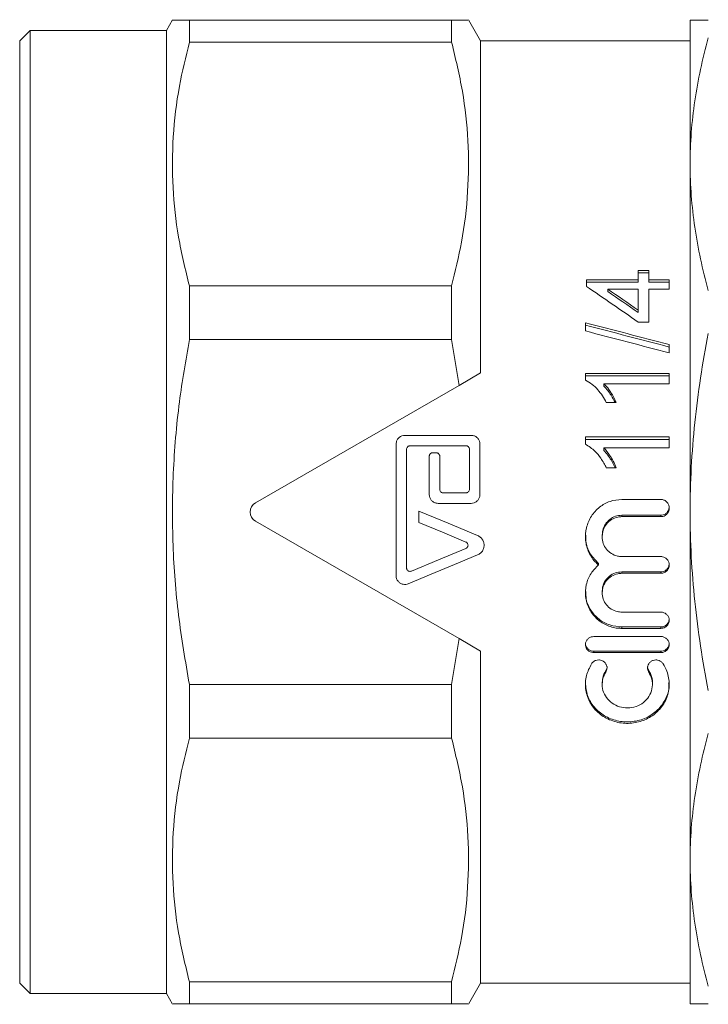
# Model space of a CAD drawing. Units: millimetres. Extents: x 153 to 254, y 85 to 249.
# Drawn here: x 153 to 169, y 197 to 221 of the extents above; entities that cross this region are included whole.
import ezdxf

# ---------------------------------------------------------------- set-up
doc = ezdxf.new("R2010")
doc.units = ezdxf.units.MM
doc.linetypes.add('PHANTOM', pattern=[12.7, 6.35, -1.27, 1.27, -1.27, 1.27, -1.27])

msp = doc.modelspace()

# ---------------------------------------------------------------- linework, layer by layer
at = {"color": 7, "linetype": 'Continuous', "lineweight": 15}
for p, q in [((156.183, 220.903), (156.034, 220.645)), ((156.583, 220.364), (156.583, 220.895)), ((162.842, 220.895), (156.583, 220.895)), ((162.842, 220.364), (162.842, 220.895)), ((163.534, 220.395), (163.241, 220.903)), ((168.534, 217.454), (168.534, 220.895)), ((152.784, 220.645), (152.534, 220.395)), ((156.034, 220.645), (152.784, 220.645)), ((152.784, 220.645), (152.784, 213.546)), ((156.034, 213.546), (156.034, 220.645)), ((152.534, 213.45), (152.534, 220.395)), ((156.583, 220.364), (162.842, 220.364)), ((168.534, 220.395), (163.534, 220.395)), ((163.534, 212.465), (163.534, 220.395)), ((168.534, 209.145), (168.534, 217.454)), ((167.291, 214.916), (167.547, 214.916)), ((167.291, 214.693), (167.291, 214.916)), ((167.547, 214.858), (167.291, 214.858)), ((167.547, 214.916), (167.547, 214.693)), ((156.583, 213.261), (156.583, 214.543)), ((162.842, 214.543), (156.583, 214.543)), ((162.842, 213.261), (162.842, 214.543)), ((166.06, 214.693), (167.291, 214.693)), ((166.06, 214.535), (166.06, 214.693)), ((167.291, 214.635), (166.06, 214.635)), ((166.57, 214.409), (166.57, 214.467)), ((167.291, 214.467), (166.57, 214.467)), ((167.291, 214.635), (167.291, 214.693)), ((167.291, 213.97), (167.291, 214.467)), ((167.547, 214.693), (168.034, 214.693)), ((167.547, 214.635), (167.547, 214.693)), ((168.034, 214.635), (167.547, 214.635)), ((167.547, 214.467), (167.547, 213.682)), ((168.034, 214.467), (167.547, 214.467)), ((168.034, 214.693), (168.034, 214.467)), ((167.291, 213.912), (167.291, 213.97)), ((152.784, 213.546), (152.784, 197.645)), ((156.034, 197.645), (156.034, 213.546)), ((166.034, 213.47), (166.034, 213.664)), ((167.547, 213.682), (167.291, 213.682)), ((152.534, 197.895), (152.534, 213.45)), ((156.583, 213.261), (162.842, 213.261)), ((162.842, 213.261), (163.024, 212.17)), ((168.034, 213.142), (168.034, 212.943)), ((163.024, 212.17), (163.534, 212.465)), ((166.034, 212.456), (168.034, 212.456)), ((166.034, 212.297), (166.034, 212.456)), ((168.034, 212.398), (166.034, 212.398)), ((168.034, 212.456), (168.034, 212.208)), ((158.159, 209.362), (163.024, 212.17)), ((168.034, 212.208), (166.476, 212.208)), ((166.476, 212.15), (166.476, 212.208)), ((166.771, 211.757), (166.534, 211.757)), ((163.309, 210.976), (161.725, 210.976)), ((166.034, 210.937), (168.034, 210.937)), ((166.034, 210.769), (166.034, 210.937)), ((168.034, 210.937), (168.034, 210.676)), ((161.517, 210.768), (161.517, 207.622)), ((161.85, 210.726), (163.184, 210.726)), ((163.517, 209.56), (163.517, 210.768)), ((168.034, 210.878), (166.034, 210.878)), ((161.767, 207.81), (161.767, 210.643)), ((162.309, 210.476), (162.309, 209.56)), ((162.475, 210.56), (162.392, 210.56)), ((162.559, 209.685), (162.559, 210.476)), ((163.267, 210.643), (163.267, 209.685)), ((168.034, 210.676), (166.476, 210.676)), ((166.476, 210.616), (166.476, 210.676)), ((166.771, 210.199), (166.534, 210.199)), ((163.184, 209.601), (162.642, 209.601)), ((162.517, 209.351), (163.309, 209.351)), ((167.834, 209.446), (166.904, 209.446)), ((162.059, 209.167), (162.059, 208.897)), ((167.834, 209.069), (166.904, 209.069)), ((168.534, 200.837), (168.534, 209.145)), ((163.024, 206.12), (158.159, 208.929)), ((166.904, 209.034), (167.834, 209.034)), ((166.434, 208.59), (166.434, 208.555)), ((166.349, 207.915), (166.349, 207.881)), ((167.834, 208.081), (166.904, 208.081)), ((167.834, 207.715), (166.904, 207.715)), ((166.904, 207.681), (167.834, 207.681)), ((166.434, 207.25), (166.434, 207.215)), ((167.834, 206.754), (166.904, 206.754)), ((167.834, 206.399), (166.904, 206.399)), ((166.904, 206.365), (167.834, 206.365)), ((163.024, 206.12), (162.842, 205.029)), ((163.534, 205.825), (163.024, 206.12)), ((167.834, 206.172), (166.234, 206.172)), ((163.534, 197.895), (163.534, 205.825)), ((167.834, 205.821), (166.234, 205.821)), ((166.234, 205.787), (167.834, 205.787)), ((166.434, 205.062), (166.434, 205.027)), ((167.634, 205.028), (167.634, 205.062)), ((156.583, 203.747), (156.583, 205.029)), ((162.842, 205.029), (156.583, 205.029)), ((162.842, 203.747), (162.842, 205.029)), ((156.583, 203.747), (162.842, 203.747)), ((168.534, 197.395), (168.534, 200.837)), ((152.534, 197.895), (152.784, 197.645)), ((156.583, 197.395), (156.583, 197.926)), ((162.842, 197.926), (156.583, 197.926)), ((162.842, 197.395), (162.842, 197.926)), ((163.241, 197.387), (163.534, 197.895)), ((163.534, 197.895), (168.534, 197.895)), ((152.784, 197.645), (156.034, 197.645)), ((156.034, 197.645), (156.183, 197.387)), ((156.583, 197.395), (162.842, 197.395))]:
    msp.add_line(p, q, dxfattribs=at)
at = {"color": 8, "linetype": 'PHANTOM', "lineweight": 0}
for p, q in [((166.904, 209.069), (166.904, 209.034)), ((167.834, 209.069), (167.834, 209.034)), ((166.904, 207.715), (166.904, 207.681)), ((167.834, 207.715), (167.834, 207.681)), ((166.904, 206.399), (166.904, 206.365)), ((167.834, 206.399), (167.834, 206.365)), ((166.234, 205.821), (166.234, 205.787)), ((167.834, 205.821), (167.834, 205.787)), ((166.522, 205.357), (166.522, 205.322)), ((167.547, 205.357), (167.547, 205.322))]:
    msp.add_line(p, q, dxfattribs=at)
at = {"color": 7, "linetype": 'Continuous', "lineweight": 15, "flags": 128}
for points in [[(163.463, 208.582), (162.761, 208.875), (162.059, 209.167)], [(162.059, 208.897), (162.621, 208.662), (163.182, 208.428)], [(161.806, 207.43), (162.357, 207.66), (162.909, 207.89), (163.463, 208.121)], [(163.182, 208.275), (162.532, 208.003), (161.882, 207.733)]]:
    msp.add_lwpolyline(points, dxfattribs=at)
at = {"color": 7, "linetype": 'Continuous', "lineweight": 15}
msp.add_arc((158.284, 209.145), 0.25, 120, 240, dxfattribs=at)
for centre, major_axis, ratio, start_param, end_param in [((167.617, 209.145), (14.444, -10.903), 0.191849, 1.736989, 1.821521), ((168.028, 209.145), (14.443, -10.903), 0.19185, 1.765148, 1.814653), ((168.028, 209.145), (14.251, -10.758), 0.19185, 1.765832, 1.816009), ((166.86, 209.145), (39.872, -10.504), 0.101002, 1.567947, 1.618096), ((166.86, 209.145), (39.341, -10.364), 0.101002, 1.567549, 1.618375), ((166.108, 209.145), (39.872, -10.504), 0.101002, 1.549094, 1.599255)]:
    msp.add_ellipse(centre, major_axis=major_axis, ratio=ratio, start_param=start_param, end_param=end_param, dxfattribs=at)
for points, knots in [([(156.583, 220.895), (156.49, 220.895), (156.305, 220.895), (156.181, 220.895), (156.193, 220.895), (156.197, 220.895)], [0, 0, 0, 0, 0.404167, 0.808251, 1, 1, 1, 1]), ([(163.227, 220.895), (163.23, 220.895), (163.238, 220.895), (163.107, 220.895), (162.926, 220.895), (162.842, 220.895)], [0, 0, 0, 0, 0.222567, 0.636923, 1, 1, 1, 1]), ([(168.534, 220.895), (168.534, 220.895), (168.572, 220.895), (168.719, 220.895), (168.829, 220.895), (168.967, 220.895)], [0, 0, 0, 0, 0.5, 0.5, 1, 1, 1, 1]), ([(156.583, 214.543), (156.489, 214.932), (156.301, 215.71), (156.171, 216.902), (156.178, 218.106), (156.314, 219.267), (156.497, 220.015), (156.583, 220.364)], [0, 0, 0, 0, 0.202083, 0.404124, 0.611282, 0.818461, 1, 1, 1, 1]), ([(162.842, 220.364), (162.936, 219.975), (163.123, 219.197), (163.254, 218.005), (163.247, 216.801), (163.11, 215.64), (162.927, 214.892), (162.842, 214.543)], [0, 0, 0, 0, 0.202083, 0.404124, 0.611282, 0.818461, 1, 1, 1, 1]), ([(168.967, 220.469), (168.828, 219.968), (168.719, 219.467), (168.572, 218.462), (168.534, 217.958), (168.534, 217.454)], [0, 0, 0, 0, 0.5, 0.5, 1, 1, 1, 1]), ([(168.534, 217.454), (168.534, 216.951), (168.572, 216.448), (168.682, 215.692), (168.728, 215.44), (168.836, 214.937), (168.898, 214.687), (168.967, 214.438)], [0, 0, 0, 0, 0.5, 0.5, 0.75, 0.75, 1, 1, 1, 1]), ([(168.534, 209.145), (168.534, 209.857), (168.572, 210.569), (168.719, 211.993), (168.829, 212.708), (168.967, 213.41)], [0, 0, 0, 0, 0.5, 0.5, 1, 1, 1, 1]), ([(156.583, 205.029), (156.489, 205.579), (156.301, 206.679), (156.171, 208.364), (156.178, 210.067), (156.314, 211.709), (156.497, 212.767), (156.583, 213.261)], [0, 0, 0, 0, 0.202083, 0.404124, 0.611282, 0.818461, 1, 1, 1, 1]), ([(166.534, 211.757), (166.505, 211.812), (166.446, 211.921), (166.331, 212.067), (166.198, 212.201), (166.09, 212.264), (166.034, 212.297)], [0, 0, 0, 0, 0.249895, 0.50016, 0.745923, 1, 1, 1, 1]), ([(166.476, 212.208), (166.507, 212.175), (166.584, 212.093), (166.683, 211.941), (166.741, 211.819), (166.771, 211.757)], [0, 0, 0, 0, 0.249089, 0.621514, 1, 1, 1, 1]), ([(166.74, 211.757), (166.711, 211.817), (166.661, 211.918), (166.57, 212.049), (166.508, 212.117), (166.476, 212.15)], [0, 0, 0, 0, 0.42123, 0.70891, 1, 1, 1, 1]), ([(161.725, 210.976), (161.702, 210.974), (161.656, 210.97), (161.594, 210.934), (161.547, 210.883), (161.521, 210.824), (161.518, 210.784), (161.517, 210.768)], [0, 0, 0, 0, 0.211376, 0.422697, 0.635365, 0.850665, 1, 1, 1, 1]), ([(163.517, 210.768), (163.515, 210.792), (163.51, 210.839), (163.473, 210.902), (163.42, 210.949), (163.361, 210.973), (163.323, 210.976), (163.309, 210.976)], [0, 0, 0, 0, 0.217768, 0.43556, 0.652522, 0.867083, 1, 1, 1, 1]), ([(161.767, 210.643), (161.768, 210.653), (161.77, 210.671), (161.784, 210.697), (161.806, 210.715), (161.829, 210.725), (161.844, 210.726), (161.85, 210.726)], [0, 0, 0, 0, 0.217202, 0.434435, 0.650841, 0.865313, 1, 1, 1, 1]), ([(163.184, 210.726), (163.193, 210.726), (163.212, 210.724), (163.236, 210.71), (163.255, 210.689), (163.266, 210.665), (163.267, 210.65), (163.267, 210.643)], [0, 0, 0, 0, 0.212118, 0.424217, 0.637275, 0.852325, 1, 1, 1, 1]), ([(166.534, 210.199), (166.493, 210.277), (166.418, 210.419), (166.255, 210.621), (166.114, 210.715), (166.034, 210.769)], [0, 0, 0, 0, 0.343157, 0.62606, 1, 1, 1, 1]), ([(162.392, 210.56), (162.383, 210.559), (162.364, 210.557), (162.339, 210.543), (162.32, 210.522), (162.31, 210.498), (162.309, 210.483), (162.309, 210.476)], [0, 0, 0, 0, 0.212642, 0.425262, 0.638663, 0.85366, 1, 1, 1, 1]), ([(162.559, 210.476), (162.558, 210.486), (162.556, 210.505), (162.541, 210.53), (162.52, 210.549), (162.497, 210.558), (162.481, 210.559), (162.475, 210.56)], [0, 0, 0, 0, 0.216681, 0.433384, 0.649453, 0.863993, 1, 1, 1, 1]), ([(166.476, 210.676), (166.523, 210.62), (166.607, 210.52), (166.701, 210.357), (166.748, 210.252), (166.771, 210.199)], [0, 0, 0, 0, 0.387807, 0.692407, 1, 1, 1, 1]), ([(166.741, 210.199), (166.711, 210.263), (166.662, 210.37), (166.571, 210.509), (166.508, 210.58), (166.476, 210.616)], [0, 0, 0, 0, 0.422954, 0.709781, 1, 1, 1, 1]), ([(162.309, 209.56), (162.311, 209.536), (162.316, 209.49), (162.352, 209.427), (162.404, 209.38), (162.463, 209.355), (162.502, 209.352), (162.517, 209.351)], [0, 0, 0, 0, 0.21479, 0.429588, 0.644284, 0.858914, 1, 1, 1, 1]), ([(162.642, 209.601), (162.633, 209.602), (162.614, 209.604), (162.589, 209.619), (162.57, 209.64), (162.56, 209.663), (162.559, 209.679), (162.559, 209.685)], [0, 0, 0, 0, 0.214455, 0.428889, 0.64341, 0.85809, 1, 1, 1, 1]), ([(163.267, 209.685), (163.266, 209.675), (163.264, 209.657), (163.25, 209.632), (163.229, 209.613), (163.205, 209.603), (163.19, 209.602), (163.184, 209.601)], [0, 0, 0, 0, 0.214965, 0.429939, 0.644773, 0.859413, 1, 1, 1, 1]), ([(163.309, 209.351), (163.332, 209.354), (163.379, 209.358), (163.441, 209.394), (163.489, 209.447), (163.513, 209.506), (163.516, 209.544), (163.517, 209.56)], [0, 0, 0, 0, 0.21461, 0.429226, 0.64384, 0.858484, 1, 1, 1, 1]), ([(166.904, 209.446), (166.808, 209.436), (166.617, 209.417), (166.362, 209.269), (166.163, 209.051), (166.044, 208.772), (166.021, 208.467), (166.102, 208.173), (166.234, 207.982), (166.328, 207.899), (166.349, 207.881)], [0, 0, 0, 0, 0.13324, 0.266399, 0.401792, 0.541041, 0.6823, 0.82289, 0.961444, 1, 1, 1, 1]), ([(167.834, 209.034), (167.85, 209.035), (167.887, 209.038), (167.942, 209.062), (167.992, 209.107), (168.026, 209.168), (168.038, 209.237), (168.027, 209.308), (167.993, 209.371), (167.941, 209.419), (167.884, 209.442), (167.848, 209.445), (167.834, 209.446)], [0, 0, 0, 0, 0.0719309, 0.1752645, 0.279577, 0.3860567, 0.4952167, 0.606565, 0.7185131, 0.8288776, 0.9360306, 1, 1, 1, 1]), ([(166.904, 209.069), (166.852, 209.064), (166.748, 209.054), (166.61, 208.974), (166.504, 208.855), (166.441, 208.72), (166.44, 208.628), (166.44, 208.59)], [0, 0, 0, 0, 0.2089123, 0.4177333, 0.6290818, 0.8451685, 1, 1, 1, 1]), ([(168.032, 209.274), (168.033, 209.268), (168.036, 209.238), (168.018, 209.185), (167.979, 209.126), (167.922, 209.085), (167.87, 209.07), (167.841, 209.069), (167.834, 209.069)], [0, 0, 0, 0, 0.059054, 0.283632, 0.506211, 0.72369, 0.935498, 1, 1, 1, 1]), ([(168.967, 204.88), (168.898, 205.232), (168.836, 205.587), (168.728, 206.298), (168.682, 206.654), (168.572, 207.721), (168.534, 208.433), (168.534, 209.145)], [0, 0, 0, 0, 0.25, 0.25, 0.5, 0.5, 1, 1, 1, 1]), ([(166.904, 208.081), (166.868, 208.084), (166.78, 208.09), (166.649, 208.147), (166.53, 208.253), (166.453, 208.394), (166.425, 208.554), (166.452, 208.716), (166.531, 208.861), (166.654, 208.971), (166.786, 209.027), (166.871, 209.032), (166.904, 209.034)], [0, 0, 0, 0, 0.072076, 0.177617, 0.283457, 0.390076, 0.497916, 0.607116, 0.717136, 0.826662, 0.93425, 1, 1, 1, 1]), ([(166.349, 207.915), (166.281, 207.985), (166.144, 208.125), (166.043, 208.371), (166.045, 208.53), (166.046, 208.591)], [0, 0, 0, 0, 0.381822, 0.763532, 1, 1, 1, 1]), ([(163.182, 208.428), (163.191, 208.424), (163.207, 208.415), (163.225, 208.392), (163.234, 208.365), (163.234, 208.337), (163.224, 208.31), (163.207, 208.288), (163.19, 208.279), (163.182, 208.275)], [0, 0, 0, 0, 0.143214, 0.286429, 0.429857, 0.573581, 0.717483, 0.861338, 1, 1, 1, 1]), ([(163.463, 208.121), (163.488, 208.134), (163.538, 208.161), (163.59, 208.229), (163.618, 208.31), (163.618, 208.396), (163.589, 208.476), (163.536, 208.543), (163.487, 208.569), (163.463, 208.582)], [0, 0, 0, 0, 0.14333, 0.286645, 0.43034, 0.574296, 0.718168, 0.861757, 1, 1, 1, 1]), ([(166.349, 207.881), (166.284, 207.816), (166.15, 207.682), (166.041, 207.411), (166.023, 207.118), (166.106, 206.837), (166.278, 206.6), (166.521, 206.434), (166.743, 206.37), (166.872, 206.366), (166.904, 206.365)], [0, 0, 0, 0, 0.12855, 0.266875, 0.405201, 0.542892, 0.680144, 0.817444, 0.954929, 1, 1, 1, 1]), ([(167.834, 207.681), (167.85, 207.682), (167.887, 207.685), (167.944, 207.709), (167.994, 207.754), (168.027, 207.814), (168.038, 207.882), (168.026, 207.95), (167.992, 208.01), (167.941, 208.055), (167.885, 208.078), (167.848, 208.08), (167.834, 208.081)], [0, 0, 0, 0, 0.073346, 0.179813, 0.286467, 0.393565, 0.501262, 0.60951, 0.717978, 0.826128, 0.933485, 1, 1, 1, 1]), ([(161.882, 207.733), (161.873, 207.73), (161.856, 207.725), (161.827, 207.728), (161.802, 207.74), (161.782, 207.76), (161.769, 207.784), (161.768, 207.802), (161.767, 207.81)], [0, 0, 0, 0, 0.169882, 0.339761, 0.509548, 0.680029, 0.851748, 1, 1, 1, 1]), ([(166.904, 206.754), (166.868, 206.757), (166.779, 206.763), (166.647, 206.819), (166.528, 206.924), (166.451, 207.063), (166.425, 207.219), (166.454, 207.375), (166.533, 207.515), (166.654, 207.619), (166.785, 207.674), (166.871, 207.679), (166.904, 207.681)], [0, 0, 0, 0, 0.073388, 0.180623, 0.287847, 0.395053, 0.502284, 0.609668, 0.717292, 0.825022, 0.932516, 1, 1, 1, 1]), ([(166.904, 207.715), (166.851, 207.71), (166.746, 207.7), (166.606, 207.62), (166.5, 207.502), (166.44, 207.371), (166.44, 207.284), (166.44, 207.249)], [0, 0, 0, 0, 0.213717, 0.427412, 0.641694, 0.85685, 1, 1, 1, 1]), ([(168.028, 207.876), (168.025, 207.86), (168.016, 207.821), (167.978, 207.771), (167.922, 207.731), (167.871, 207.717), (167.841, 207.716), (167.834, 207.715)], [0, 0, 0, 0, 0.184467, 0.432092, 0.678308, 0.923178, 1, 1, 1, 1]), ([(161.517, 207.622), (161.519, 207.599), (161.524, 207.551), (161.561, 207.489), (161.614, 207.441), (161.681, 207.415), (161.748, 207.411), (161.788, 207.424), (161.806, 207.43)], [0, 0, 0, 0, 0.173925, 0.34787, 0.521241, 0.692921, 0.862757, 1, 1, 1, 1]), ([(166.904, 206.399), (166.806, 206.408), (166.611, 206.427), (166.35, 206.573), (166.155, 206.788), (166.045, 207.027), (166.045, 207.187), (166.045, 207.25)], [0, 0, 0, 0, 0.214671, 0.429343, 0.644021, 0.858479, 1, 1, 1, 1]), ([(167.834, 206.365), (167.85, 206.366), (167.888, 206.369), (167.944, 206.393), (167.995, 206.437), (168.027, 206.496), (168.038, 206.561), (168.026, 206.627), (167.992, 206.685), (167.941, 206.729), (167.885, 206.751), (167.848, 206.753), (167.834, 206.754)], [0, 0, 0, 0, 0.073982, 0.181304, 0.288643, 0.395999, 0.503349, 0.610683, 0.718012, 0.825354, 0.932703, 1, 1, 1, 1]), ([(168.028, 206.555), (168.024, 206.539), (168.016, 206.502), (167.977, 206.453), (167.922, 206.415), (167.871, 206.4), (167.841, 206.399), (167.834, 206.399)], [0, 0, 0, 0, 0.183145, 0.429626, 0.676145, 0.922655, 1, 1, 1, 1]), ([(166.234, 206.172), (166.212, 206.169), (166.167, 206.165), (166.107, 206.132), (166.062, 206.083), (166.036, 206.022), (166.032, 205.956), (166.051, 205.893), (166.091, 205.84), (166.147, 205.802), (166.198, 205.788), (166.227, 205.787), (166.234, 205.787)], [0, 0, 0, 0, 0.107222, 0.214443, 0.321687, 0.429006, 0.536448, 0.644028, 0.751677, 0.859237, 0.966563, 1, 1, 1, 1]), ([(166.234, 205.821), (166.212, 205.823), (166.167, 205.828), (166.107, 205.861), (166.062, 205.909), (166.037, 205.963), (166.037, 205.999), (166.037, 206.013)], [0, 0, 0, 0, 0.214106, 0.4282, 0.642599, 0.857525, 1, 1, 1, 1]), ([(167.834, 205.787), (167.85, 205.788), (167.888, 205.791), (167.944, 205.814), (167.995, 205.858), (168.027, 205.916), (168.038, 205.981), (168.026, 206.046), (167.992, 206.103), (167.941, 206.146), (167.885, 206.169), (167.848, 206.171), (167.834, 206.172)], [0, 0, 0, 0, 0.07396, 0.18094, 0.288066, 0.39545, 0.50303, 0.610644, 0.718159, 0.825531, 0.932797, 1, 1, 1, 1]), ([(168.028, 205.975), (168.024, 205.959), (168.016, 205.922), (167.977, 205.874), (167.922, 205.837), (167.871, 205.823), (167.841, 205.822), (167.834, 205.821)], [0, 0, 0, 0, 0.181877, 0.429295, 0.676505, 0.923168, 1, 1, 1, 1]), ([(166.522, 205.322), (166.529, 205.334), (166.546, 205.365), (166.555, 205.422), (166.543, 205.486), (166.509, 205.544), (166.458, 205.586), (166.402, 205.608), (166.343, 205.614), (166.284, 205.604), (166.224, 205.573), (166.193, 205.54), (166.181, 205.521), (166.181, 205.52)], [0, 0, 0, 0, 0.068684, 0.176744, 0.285075, 0.393213, 0.500875, 0.608032, 0.674888, 0.781605, 0.888316, 0.995197, 1, 1, 1, 1]), ([(167.888, 205.52), (167.883, 205.527), (167.865, 205.552), (167.823, 205.586), (167.768, 205.608), (167.709, 205.614), (167.65, 205.604), (167.59, 205.573), (167.545, 205.524), (167.519, 205.464), (167.515, 205.399), (167.529, 205.351), (167.543, 205.328), (167.547, 205.322)], [0, 0, 0, 0, 0.043762, 0.151413, 0.258558, 0.325408, 0.432114, 0.538813, 0.645682, 0.752973, 0.86078, 0.969003, 1, 1, 1, 1]), ([(166.181, 205.52), (166.133, 205.428), (166.037, 205.24), (166.023, 204.921), (166.115, 204.614), (166.315, 204.353), (166.598, 204.17), (166.929, 204.085), (167.266, 204.105), (167.574, 204.224), (167.826, 204.428), (167.994, 204.704), (168.053, 205.021), (168.007, 205.306), (167.921, 205.461), (167.888, 205.52)], [0, 0, 0, 0, 0.07563, 0.154862, 0.234969, 0.315971, 0.396898, 0.476306, 0.553802, 0.630669, 0.708687, 0.788616, 0.869697, 0.950525, 1, 1, 1, 1]), ([(167.547, 205.322), (167.575, 205.268), (167.633, 205.155), (167.642, 204.964), (167.586, 204.779), (167.465, 204.621), (167.295, 204.51), (167.097, 204.459), (166.894, 204.472), (166.708, 204.544), (166.557, 204.669), (166.458, 204.836), (166.423, 205.027), (166.452, 205.196), (166.503, 205.288), (166.522, 205.322)], [0, 0, 0, 0, 0.0754079, 0.1551211, 0.2355704, 0.316468, 0.3969848, 0.4762529, 0.5541918, 0.6317126, 0.710016, 0.7897008, 0.8704164, 0.9512565, 1, 1, 1, 1]), ([(166.522, 205.357), (166.49, 205.299), (166.439, 205.205), (166.441, 205.101), (166.442, 205.062)], [0, 0, 0, 0, 0.618181, 1, 1, 1, 1]), ([(166.549, 205.455), (166.55, 205.449), (166.553, 205.421), (166.54, 205.387), (166.526, 205.363), (166.522, 205.357)], [0, 0, 0, 0, 0.181171, 0.80023, 1, 1, 1, 1]), ([(167.547, 205.357), (167.536, 205.376), (167.519, 205.407), (167.52, 205.442), (167.52, 205.455)], [0, 0, 0, 0, 0.61929, 1, 1, 1, 1]), ([(167.632, 205.062), (167.633, 205.066), (167.644, 205.133), (167.612, 205.238), (167.564, 205.326), (167.547, 205.357)], [0, 0, 0, 0, 0.036317, 0.661099, 1, 1, 1, 1]), ([(168.021, 205.062), (168.025, 205.022), (168.037, 204.877), (167.941, 204.634), (167.742, 204.376), (167.454, 204.198), (167.122, 204.119), (166.786, 204.144), (166.479, 204.267), (166.233, 204.476), (166.066, 204.75), (166.046, 204.959), (166.036, 205.062)], [0, 0, 0, 0, 0.040246, 0.1483493, 0.2576621, 0.3667678, 0.4736842, 0.5779914, 0.6815609, 0.7868314, 0.8947421, 1, 1, 1, 1]), ([(156.583, 197.926), (156.489, 198.315), (156.301, 199.093), (156.171, 200.285), (156.178, 201.489), (156.314, 202.65), (156.497, 203.398), (156.583, 203.747)], [0, 0, 0, 0, 0.202083, 0.404124, 0.611282, 0.818461, 1, 1, 1, 1]), ([(162.842, 203.747), (162.936, 203.358), (163.123, 202.58), (163.254, 201.388), (163.247, 200.184), (163.11, 199.023), (162.927, 198.275), (162.842, 197.926)], [0, 0, 0, 0, 0.202083, 0.404124, 0.611282, 0.818461, 1, 1, 1, 1]), ([(168.967, 203.852), (168.828, 203.351), (168.719, 202.85), (168.572, 201.845), (168.534, 201.341), (168.534, 200.837)], [0, 0, 0, 0, 0.5, 0.5, 1, 1, 1, 1]), ([(168.534, 200.837), (168.534, 200.334), (168.572, 199.831), (168.682, 199.075), (168.728, 198.823), (168.836, 198.32), (168.898, 198.07), (168.967, 197.821)], [0, 0, 0, 0, 0.5, 0.5, 0.75, 0.75, 1, 1, 1, 1]), ([(156.197, 197.395), (156.194, 197.395), (156.187, 197.395), (156.317, 197.395), (156.498, 197.395), (156.583, 197.395)], [0, 0, 0, 0, 0.222567, 0.636923, 1, 1, 1, 1]), ([(162.842, 197.395), (162.934, 197.395), (163.119, 197.395), (163.243, 197.395), (163.231, 197.395), (163.227, 197.395)], [0, 0, 0, 0, 0.404167, 0.808251, 1, 1, 1, 1]), ([(168.534, 197.395), (168.534, 197.395), (168.572, 197.395), (168.719, 197.395), (168.829, 197.395), (168.967, 197.395)], [0, 0, 0, 0, 0.5, 0.5, 1, 1, 1, 1])]:
    msp.add_open_spline(points, degree=3, knots=knots, dxfattribs=at)

doc.saveas('drawing.dxf')
